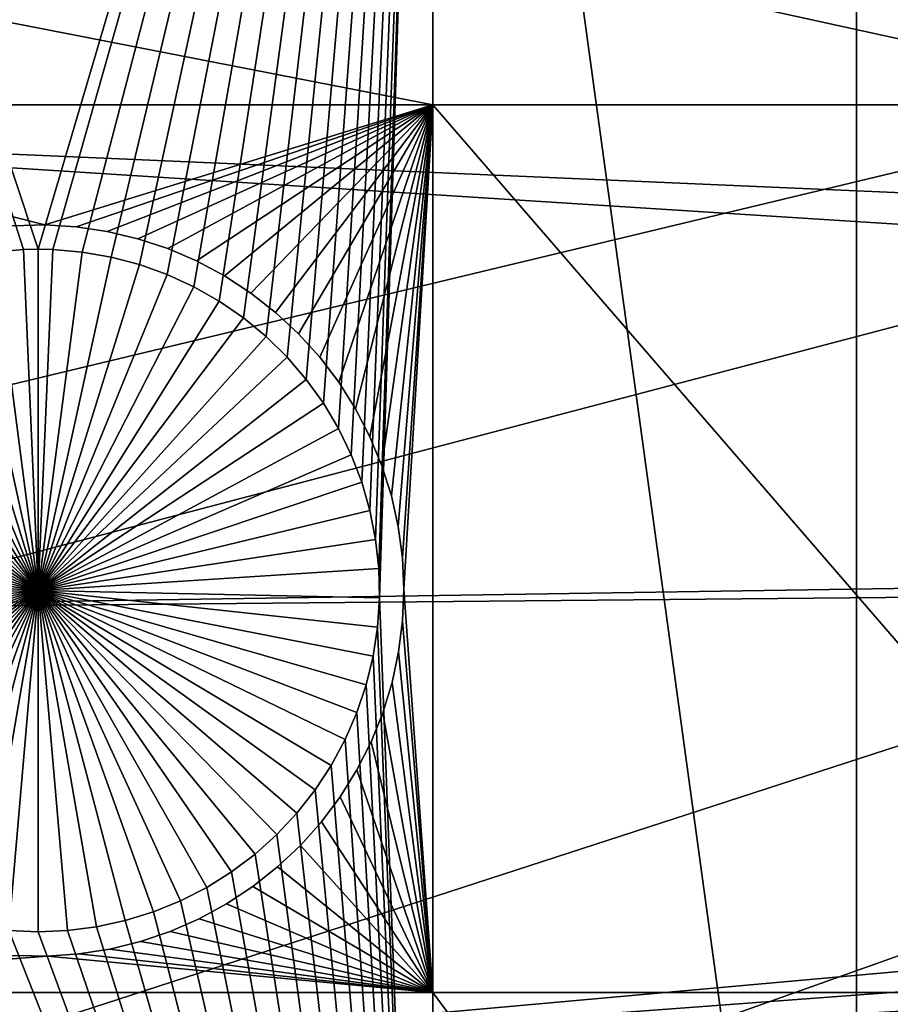
# Model space of a CAD drawing. Extents: x -150 to 227, y -695 to 0.
# Drawn here: x -78 to -70, y -570 to -560 of the extents above; entities that cross this region are included whole.
import ezdxf

# ---------------------------------------------------------------- set-up
doc = ezdxf.new("R2010")
doc.units = 0
doc.header["$MEASUREMENT"] = 0
for name, color, linetype in [('L13', 7, 'Continuous'), ('L14', 7, 'Continuous'), ('L15', 7, 'Continuous')]:
    doc.layers.add(name, color=color, linetype=linetype)

msp = doc.modelspace()

# ---------------------------------------------------------------- linework, layer by layer
at = {"layer": 'L13', "color": 250}
for points in [[(-147.6368, -557.9075, 1860.3), (0, -545, 1860.3), (-146.0104, -570.3815, 1860.3)], [(0, -545, 1860.3), (-143.3318, -582.6726, 1860.3), (-146.0104, -570.3815, 1860.3)], [(0, -545, 1860.3), (-139.6206, -594.6922, 1860.3), (-143.3318, -582.6726, 1860.3)], [(-134.9034, -606.3539, 1860.3), (-139.6206, -594.6922, 1860.3), (0, -545, 1860.3)], [(0, -545, 1860.3), (-129.2143, -617.5734, 1860.3), (-134.9034, -606.3539, 1860.3)], [(0, -545, 1860.3), (-122.5941, -628.2701, 1860.3), (-129.2143, -617.5734, 1860.3)], [(-115.0907, -638.3669, 1860.3), (-122.5941, -628.2701, 1860.3), (0, -545, 1860.3)], [(0, -545, 1860.3), (-106.758, -647.7909, 1860.3), (-115.0907, -638.3669, 1860.3)], [(0, -545, 1860.3), (-97.65612, -656.4743, 1860.3), (-106.758, -647.7909, 1860.3)], [(-87.85064, -664.3546, 1860.3), (-97.65612, -656.4743, 1860.3), (0, -545, 1860.3)], [(0, -545, 1860.3), (-77.41219, -671.3748, 1860.3), (-87.85064, -664.3546, 1860.3)], [(0, -545, 1860.3), (-66.41597, -677.4846, 1860.3), (-77.41219, -671.3748, 1860.3)], [(-86.24846, -556.1447, 1866), (-24.9114, -561.7159, 1868.7), (-86.75386, -551.0638, 1866)], [(-24.9114, -561.7159, 1868.7), (-25.33968, -561.0167, 1868.7), (-86.75386, -551.0638, 1866)], [(-86.75386, -551.0638, 1866), (-25.33968, -561.0167, 1868.7), (-26.20919, -559.5972, 1868.7)], [(-85.44575, -561.1872, 1866), (-23.30008, -563.8843, 1868.7), (-86.24846, -556.1447, 1866)], [(-86.24846, -556.1447, 1866), (-23.30008, -563.8843, 1868.7), (-23.44241, -563.7204, 1868.7)], [(-23.44241, -563.7204, 1868.7), (-24.35515, -562.475, 1868.7), (-86.24846, -556.1447, 1866)], [(-86.24846, -556.1447, 1866), (-24.35515, -562.475, 1868.7), (-24.9114, -561.7159, 1868.7)], [(-84.34849, -566.1739, 1866), (-22.1449, -565.2139, 1868.7), (-85.44575, -561.1872, 1866)], [(-85.44575, -561.1872, 1866), (-22.1449, -565.2139, 1868.7), (-23.30008, -563.8843, 1868.7)], [(-84.34849, -566.1739, 1866), (-21.81275, -565.5962, 1868.7), (-22.1449, -565.2139, 1868.7)], [(-82.96046, -571.0876, 1866), (-21.81275, -565.5962, 1868.7), (-84.34849, -566.1739, 1866)], [(-82.96046, -571.0876, 1866), (-20.91442, -566.4719, 1868.7), (-21.81275, -565.5962, 1868.7)], [(-20.03374, -567.3305, 1868.7), (-20.91442, -566.4719, 1868.7), (-82.96046, -571.0876, 1866)], [(-81.28645, -575.9114, 1866), (-20.03374, -567.3305, 1868.7), (-82.96046, -571.0876, 1866)], [(-81.28645, -575.9114, 1866), (-19.62407, -567.6684, 1868.7), (-20.03374, -567.3305, 1868.7)], [(-18.26541, -568.7894, 1868.7), (-19.62407, -567.6684, 1868.7), (-81.28645, -575.9114, 1866)], [(-79.33223, -580.6286, 1866), (-18.26541, -568.7894, 1868.7), (-81.28645, -575.9114, 1866)], [(-79.33223, -580.6286, 1866), (-18.11678, -568.912, 1868.7), (-18.26541, -568.7894, 1868.7)], [(-77.10453, -585.223, 1866), (-18.11678, -568.912, 1868.7), (-79.33223, -580.6286, 1866)], [(-77.10453, -585.223, 1866), (-16.82846, -569.8066, 1868.7), (-18.11678, -568.912, 1868.7)], [(-16.07564, -570.3293, 1868.7), (-16.82846, -569.8066, 1868.7), (-77.10453, -585.223, 1866)]]:
    msp.add_3dface(points, dxfattribs=at)
at = {"layer": 'L14', "color": 250}
for points in [[(0, -545, 1851.3), (-131.5931, -555.3566, 1851.3), (-130.3749, -565.6493, 1851.3)], [(-130.3749, -565.6493, 1851.3), (-128.3528, -575.8148, 1851.3), (0, -545, 1851.3)], [(0, -545, 1851.3), (-128.3528, -575.8148, 1851.3), (-125.5395, -585.7902, 1851.3)], [(0, -545, 1851.3), (-125.5395, -585.7902, 1851.3), (-121.9521, -595.5142, 1851.3)], [(-121.9521, -595.5142, 1851.3), (-117.6129, -604.9268, 1851.3), (0, -545, 1851.3)], [(0, -545, 1851.3), (-117.6129, -604.9268, 1851.3), (-112.5485, -613.9698, 1851.3)], [(0, -545, 1851.3), (-112.5485, -613.9698, 1851.3), (-106.7902, -622.5877, 1851.3)], [(-106.7902, -622.5877, 1851.3), (-100.3736, -630.7271, 1851.3), (0, -545, 1851.3)], [(0, -545, 1851.3), (-100.3736, -630.7271, 1851.3), (-93.33809, -638.3381, 1851.3)], [(0, -545, 1851.3), (-93.33809, -638.3381, 1851.3), (-85.72714, -645.3736, 1851.3)], [(-85.72714, -645.3736, 1851.3), (-77.58766, -651.7903, 1851.3), (0, -545, 1851.3)], [(0, -545, 1851.3), (-77.58766, -651.7903, 1851.3), (-68.96981, -657.5485, 1851.3)], [(-74.19402, -548.75, 1848.8), (-78.23999, -562.4644, 1848.8), (-82.79422, -548.75, 1848.8)], [(-82.79422, -548.75, 1848.8), (-78.23999, -562.4644, 1848.8), (-78.39057, -562.4676, 1848.8)], [(-82.79422, -548.75, 1848.8), (-78.39057, -562.4676, 1848.8), (-78.69061, -562.4934, 1848.8)], [(-74.19402, -548.75, 1848.8), (-78.08942, -562.4676, 1848.8), (-78.23999, -562.4644, 1848.8)], [(-77.78937, -562.4934, 1848.8), (-78.08942, -562.4676, 1848.8), (-74.19402, -548.75, 1848.8)], [(-74.19402, -548.75, 1848.8), (-77.49267, -562.5451, 1848.8), (-77.78937, -562.4934, 1848.8)], [(-74.19402, -548.75, 1848.8), (-77.2015, -562.622, 1848.8), (-77.49267, -562.5451, 1848.8)], [(-76.91801, -562.7236, 1848.8), (-77.2015, -562.622, 1848.8), (-74.19402, -548.75, 1848.8)], [(-76.91801, -562.7236, 1848.8), (-74.19402, -548.75, 1848.8), (-76.64432, -562.8492, 1848.8)], [(-76.64432, -562.8492, 1848.8), (-74.19402, -548.75, 1848.8), (-76.38244, -562.9979, 1848.8)], [(-74.19402, -548.75, 1848.8), (-76.13431, -563.1686, 1848.8), (-76.38244, -562.9979, 1848.8)], [(-74.19402, -548.75, 1848.8), (-75.90177, -563.36, 1848.8), (-76.13431, -563.1686, 1848.8)], [(-75.68654, -563.5706, 1848.8), (-75.90177, -563.36, 1848.8), (-74.19402, -548.75, 1848.8)], [(-74.19402, -548.75, 1848.8), (-75.49021, -563.799, 1848.8), (-75.68654, -563.5706, 1848.8)], [(-74.19402, -548.75, 1848.8), (-75.31425, -564.0434, 1848.8), (-75.49021, -563.799, 1848.8)], [(-75.15995, -564.302, 1848.8), (-75.31425, -564.0434, 1848.8), (-74.19402, -548.75, 1848.8)], [(-74.19402, -548.75, 1848.8), (-75.02845, -564.5729, 1848.8), (-75.15995, -564.302, 1848.8)], [(-74.19402, -548.75, 1848.8), (-74.92073, -564.8541, 1848.8), (-75.02845, -564.5729, 1848.8)], [(-74.83758, -565.1436, 1848.8), (-74.92073, -564.8541, 1848.8), (-74.19402, -548.75, 1848.8)], [(-74.19402, -548.75, 1848.8), (-74.77962, -565.4392, 1848.8), (-74.83758, -565.1436, 1848.8)], [(-74.19402, -548.75, 1848.8), (-74.74728, -565.7386, 1848.8), (-74.77962, -565.4392, 1848.8)], [(-74.7408, -566.0396, 1848.8), (-74.74728, -565.7386, 1848.8), (-74.19402, -548.75, 1848.8)], [(-74.19402, -580.4359, 1848.8), (-74.7408, -566.0396, 1848.8), (-74.19402, -548.75, 1848.8)], [(-74.19402, -580.4359, 1848.8), (-74.19402, -548.75, 1848.8), (-69.84599, -580.4359, 1848.8)], [(-69.84599, -580.4359, 1848.8), (-74.19402, -548.75, 1848.8), (-69.84599, -548.75, 1848.8)], [(-69.84599, -580.4359, 1848.8), (-69.84599, -548.75, 1848.8), (-62.82277, -580.4359, 1848.8)], [(-62.82277, -580.4359, 1848.8), (-69.84599, -548.75, 1848.8), (-62.82277, -548.75, 1848.8)], [(-78.23999, -565.9643, 1843.3), (-78.98732, -562.5451, 1843.3), (-78.69061, -562.4934, 1843.3)], [(-78.39057, -562.4676, 1848.8), (-78.39057, -562.4676, 1843.3), (-78.69061, -562.4934, 1843.3)], [(-78.39057, -562.4676, 1848.8), (-78.69061, -562.4934, 1843.3), (-78.69061, -562.4934, 1848.8)], [(-78.23999, -565.9643, 1843.3), (-78.69061, -562.4934, 1843.3), (-78.39057, -562.4676, 1843.3)], [(-78.23999, -562.4644, 1848.8), (-78.23999, -562.4644, 1843.3), (-78.39057, -562.4676, 1848.8)], [(-78.23999, -562.4644, 1843.3), (-78.39057, -562.4676, 1843.3), (-78.39057, -562.4676, 1848.8)], [(-78.23999, -562.4644, 1843.3), (-78.23999, -565.9643, 1843.3), (-78.39057, -562.4676, 1843.3)], [(-78.08942, -562.4676, 1843.3), (-78.23999, -562.4644, 1843.3), (-78.23999, -562.4644, 1848.8)], [(-78.08942, -562.4676, 1848.8), (-78.08942, -562.4676, 1843.3), (-78.23999, -562.4644, 1848.8)], [(-78.23999, -562.4644, 1843.3), (-78.08942, -562.4676, 1843.3), (-78.23999, -565.9643, 1843.3)], [(-78.08942, -562.4676, 1843.3), (-77.78937, -562.4934, 1843.3), (-78.23999, -565.9643, 1843.3)], [(-78.23999, -565.9643, 1843.3), (-77.78937, -562.4934, 1843.3), (-77.49267, -562.5451, 1843.3)], [(-77.78937, -562.4934, 1848.8), (-77.78937, -562.4934, 1843.3), (-78.08942, -562.4676, 1843.3)], [(-77.78937, -562.4934, 1848.8), (-78.08942, -562.4676, 1843.3), (-78.08942, -562.4676, 1848.8)], [(-77.49267, -562.5451, 1848.8), (-77.49267, -562.5451, 1843.3), (-77.78937, -562.4934, 1843.3)], [(-77.49267, -562.5451, 1848.8), (-77.78937, -562.4934, 1843.3), (-77.78937, -562.4934, 1848.8)], [(-79.27848, -562.622, 1843.3), (-78.98732, -562.5451, 1843.3), (-78.23999, -565.9643, 1843.3)], [(-78.23999, -565.9643, 1843.3), (-77.49267, -562.5451, 1843.3), (-77.2015, -562.622, 1843.3)], [(-77.2015, -562.622, 1848.8), (-77.2015, -562.622, 1843.3), (-77.49267, -562.5451, 1843.3)], [(-77.2015, -562.622, 1848.8), (-77.49267, -562.5451, 1843.3), (-77.49267, -562.5451, 1848.8)], [(-78.23999, -565.9643, 1843.3), (-79.56197, -562.7236, 1843.3), (-79.27848, -562.622, 1843.3)], [(-77.2015, -562.622, 1843.3), (-76.91801, -562.7236, 1843.3), (-78.23999, -565.9643, 1843.3)], [(-76.91801, -562.7236, 1848.8), (-76.91801, -562.7236, 1843.3), (-77.2015, -562.622, 1843.3)], [(-76.91801, -562.7236, 1848.8), (-77.2015, -562.622, 1843.3), (-77.2015, -562.622, 1848.8)], [(-78.23999, -565.9643, 1843.3), (-79.83567, -562.8492, 1843.3), (-79.56197, -562.7236, 1843.3)], [(-78.23999, -565.9643, 1843.3), (-76.91801, -562.7236, 1843.3), (-76.64432, -562.8492, 1843.3)], [(-76.64432, -562.8492, 1848.8), (-76.64432, -562.8492, 1843.3), (-76.91801, -562.7236, 1843.3)], [(-76.64432, -562.8492, 1848.8), (-76.91801, -562.7236, 1843.3), (-76.91801, -562.7236, 1848.8)], [(-80.09755, -562.9979, 1843.3), (-79.83567, -562.8492, 1843.3), (-78.23999, -565.9643, 1843.3)], [(-78.23999, -565.9643, 1843.3), (-76.64432, -562.8492, 1843.3), (-76.38244, -562.9979, 1843.3)], [(-76.38244, -562.9979, 1848.8), (-76.38244, -562.9979, 1843.3), (-76.64432, -562.8492, 1843.3)], [(-76.38244, -562.9979, 1848.8), (-76.64432, -562.8492, 1843.3), (-76.64432, -562.8492, 1848.8)], [(-78.23999, -565.9643, 1843.3), (-80.34568, -563.1686, 1843.3), (-80.09755, -562.9979, 1843.3)], [(-76.38244, -562.9979, 1843.3), (-76.13431, -563.1686, 1843.3), (-78.23999, -565.9643, 1843.3)], [(-76.13431, -563.1686, 1848.8), (-76.13431, -563.1686, 1843.3), (-76.38244, -562.9979, 1843.3)], [(-76.13431, -563.1686, 1848.8), (-76.38244, -562.9979, 1843.3), (-76.38244, -562.9979, 1848.8)], [(-78.23999, -565.9643, 1843.3), (-80.57822, -563.36, 1843.3), (-80.34568, -563.1686, 1843.3)], [(-78.23999, -565.9643, 1843.3), (-76.13431, -563.1686, 1843.3), (-75.90177, -563.36, 1843.3)], [(-75.90177, -563.36, 1848.8), (-75.90177, -563.36, 1843.3), (-76.13431, -563.1686, 1843.3)], [(-75.90177, -563.36, 1848.8), (-76.13431, -563.1686, 1843.3), (-76.13431, -563.1686, 1848.8)], [(-80.79344, -563.5706, 1843.3), (-80.57822, -563.36, 1843.3), (-78.23999, -565.9643, 1843.3)], [(-78.23999, -565.9643, 1843.3), (-75.90177, -563.36, 1843.3), (-75.68654, -563.5706, 1843.3)], [(-75.68654, -563.5706, 1848.8), (-75.68654, -563.5706, 1843.3), (-75.90177, -563.36, 1843.3)], [(-75.68654, -563.5706, 1848.8), (-75.90177, -563.36, 1843.3), (-75.90177, -563.36, 1848.8)], [(-78.23999, -565.9643, 1843.3), (-80.98976, -563.799, 1843.3), (-80.79344, -563.5706, 1843.3)], [(-75.68654, -563.5706, 1843.3), (-75.49021, -563.799, 1843.3), (-78.23999, -565.9643, 1843.3)], [(-75.49021, -563.799, 1848.8), (-75.49021, -563.799, 1843.3), (-75.68654, -563.5706, 1843.3)], [(-75.49021, -563.799, 1848.8), (-75.68654, -563.5706, 1843.3), (-75.68654, -563.5706, 1848.8)], [(-78.23999, -565.9643, 1843.3), (-81.16573, -564.0434, 1843.3), (-80.98976, -563.799, 1843.3)], [(-78.23999, -565.9643, 1843.3), (-75.49021, -563.799, 1843.3), (-75.31425, -564.0434, 1843.3)], [(-75.31425, -564.0434, 1848.8), (-75.31425, -564.0434, 1843.3), (-75.49021, -563.799, 1843.3)], [(-75.31425, -564.0434, 1848.8), (-75.49021, -563.799, 1843.3), (-75.49021, -563.799, 1848.8)], [(-81.32003, -564.302, 1843.3), (-81.16573, -564.0434, 1843.3), (-78.23999, -565.9643, 1843.3)], [(-78.23999, -565.9643, 1843.3), (-75.31425, -564.0434, 1843.3), (-75.15995, -564.302, 1843.3)], [(-75.15995, -564.302, 1848.8), (-75.15995, -564.302, 1843.3), (-75.31425, -564.0434, 1843.3)], [(-75.15995, -564.302, 1848.8), (-75.31425, -564.0434, 1843.3), (-75.31425, -564.0434, 1848.8)], [(-78.23999, -565.9643, 1843.3), (-81.45154, -564.5729, 1843.3), (-81.32003, -564.302, 1843.3)], [(-75.15995, -564.302, 1843.3), (-75.02845, -564.5729, 1843.3), (-78.23999, -565.9643, 1843.3)], [(-75.02845, -564.5729, 1848.8), (-75.02845, -564.5729, 1843.3), (-75.15995, -564.302, 1843.3)], [(-75.02845, -564.5729, 1848.8), (-75.15995, -564.302, 1843.3), (-75.15995, -564.302, 1848.8)], [(-78.23999, -565.9643, 1843.3), (-81.55926, -564.8541, 1843.3), (-81.45154, -564.5729, 1843.3)], [(-78.23999, -565.9643, 1843.3), (-75.02845, -564.5729, 1843.3), (-74.92073, -564.8541, 1843.3)], [(-74.92073, -564.8541, 1848.8), (-74.92073, -564.8541, 1843.3), (-75.02845, -564.5729, 1843.3)], [(-74.92073, -564.8541, 1848.8), (-75.02845, -564.5729, 1843.3), (-75.02845, -564.5729, 1848.8)], [(-81.6424, -565.1436, 1843.3), (-81.55926, -564.8541, 1843.3), (-78.23999, -565.9643, 1843.3)], [(-78.23999, -565.9643, 1843.3), (-74.92073, -564.8541, 1843.3), (-74.83758, -565.1436, 1843.3)], [(-74.83758, -565.1436, 1848.8), (-74.83758, -565.1436, 1843.3), (-74.92073, -564.8541, 1843.3)], [(-74.83758, -565.1436, 1848.8), (-74.92073, -564.8541, 1843.3), (-74.92073, -564.8541, 1848.8)], [(-78.23999, -565.9643, 1843.3), (-81.70036, -565.4392, 1843.3), (-81.6424, -565.1436, 1843.3)], [(-74.83758, -565.1436, 1843.3), (-74.77962, -565.4392, 1843.3), (-78.23999, -565.9643, 1843.3)], [(-74.77962, -565.4392, 1848.8), (-74.77962, -565.4392, 1843.3), (-74.83758, -565.1436, 1843.3)], [(-74.77962, -565.4392, 1848.8), (-74.83758, -565.1436, 1843.3), (-74.83758, -565.1436, 1848.8)], [(-78.23999, -565.9643, 1843.3), (-81.73271, -565.7386, 1843.3), (-81.70036, -565.4392, 1843.3)], [(-78.23999, -565.9643, 1843.3), (-74.77962, -565.4392, 1843.3), (-74.74728, -565.7386, 1843.3)], [(-74.74728, -565.7386, 1848.8), (-74.74728, -565.7386, 1843.3), (-74.77962, -565.4392, 1843.3)], [(-74.74728, -565.7386, 1848.8), (-74.77962, -565.4392, 1843.3), (-74.77962, -565.4392, 1848.8)], [(-81.73918, -566.0396, 1843.3), (-81.73271, -565.7386, 1843.3), (-78.23999, -565.9643, 1843.3)], [(-78.23999, -565.9643, 1843.3), (-74.74728, -565.7386, 1843.3), (-74.7408, -566.0396, 1843.3)], [(-74.7408, -566.0396, 1848.8), (-74.7408, -566.0396, 1843.3), (-74.74728, -565.7386, 1843.3)], [(-74.7408, -566.0396, 1848.8), (-74.74728, -565.7386, 1843.3), (-74.74728, -565.7386, 1848.8)], [(-78.23999, -565.9643, 1843.3), (-81.71976, -566.3401, 1843.3), (-81.73918, -566.0396, 1843.3)], [(-78.23999, -565.9643, 1843.3), (-81.67456, -566.6379, 1843.3), (-81.71976, -566.3401, 1843.3)], [(-81.60394, -566.9307, 1843.3), (-81.67456, -566.6379, 1843.3), (-78.23999, -565.9643, 1843.3)], [(-78.23999, -565.9643, 1843.3), (-81.50842, -567.2163, 1843.3), (-81.60394, -566.9307, 1843.3)], [(-78.23999, -565.9643, 1843.3), (-81.3887, -567.4926, 1843.3), (-81.50842, -567.2163, 1843.3)], [(-81.24567, -567.7577, 1843.3), (-81.3887, -567.4926, 1843.3), (-78.23999, -565.9643, 1843.3)], [(-78.23999, -565.9643, 1843.3), (-81.08038, -568.0094, 1843.3), (-81.24567, -567.7577, 1843.3)], [(-78.23999, -565.9643, 1843.3), (-80.89406, -568.246, 1843.3), (-81.08038, -568.0094, 1843.3)], [(-80.6881, -568.4657, 1843.3), (-80.89406, -568.246, 1843.3), (-78.23999, -565.9643, 1843.3)], [(-78.23999, -565.9643, 1843.3), (-80.46401, -568.6669, 1843.3), (-80.6881, -568.4657, 1843.3)], [(-78.23999, -565.9643, 1843.3), (-80.22345, -568.8481, 1843.3), (-80.46401, -568.6669, 1843.3)], [(-79.96821, -569.0079, 1843.3), (-80.22345, -568.8481, 1843.3), (-78.23999, -565.9643, 1843.3)], [(-78.23999, -565.9643, 1843.3), (-79.70017, -569.1452, 1843.3), (-79.96821, -569.0079, 1843.3)], [(-78.23999, -565.9643, 1843.3), (-79.42132, -569.2589, 1843.3), (-79.70017, -569.1452, 1843.3)], [(-79.13373, -569.3483, 1843.3), (-79.42132, -569.2589, 1843.3), (-78.23999, -565.9643, 1843.3)], [(-78.23999, -565.9643, 1843.3), (-78.83952, -569.4126, 1843.3), (-79.13373, -569.3483, 1843.3)], [(-78.23999, -565.9643, 1843.3), (-78.54087, -569.4514, 1843.3), (-78.83952, -569.4126, 1843.3)], [(-78.23999, -569.4643, 1843.3), (-78.54087, -569.4514, 1843.3), (-78.23999, -565.9643, 1843.3)], [(-77.34626, -569.3483, 1843.3), (-77.64047, -569.4126, 1843.3), (-78.23999, -565.9643, 1843.3)], [(-78.23999, -565.9643, 1843.3), (-77.64047, -569.4126, 1843.3), (-77.93912, -569.4514, 1843.3)], [(-78.23999, -565.9643, 1843.3), (-77.93912, -569.4514, 1843.3), (-78.23999, -569.4643, 1843.3)], [(-76.51178, -569.0079, 1843.3), (-76.77981, -569.1452, 1843.3), (-78.23999, -565.9643, 1843.3)], [(-78.23999, -565.9643, 1843.3), (-76.77981, -569.1452, 1843.3), (-77.05867, -569.2589, 1843.3)], [(-78.23999, -565.9643, 1843.3), (-77.05867, -569.2589, 1843.3), (-77.34626, -569.3483, 1843.3)], [(-75.79189, -568.4657, 1843.3), (-76.01598, -568.6669, 1843.3), (-78.23999, -565.9643, 1843.3)], [(-78.23999, -565.9643, 1843.3), (-76.01598, -568.6669, 1843.3), (-76.25654, -568.8481, 1843.3)], [(-78.23999, -565.9643, 1843.3), (-76.25654, -568.8481, 1843.3), (-76.51178, -569.0079, 1843.3)], [(-75.23432, -567.7577, 1843.3), (-75.39961, -568.0094, 1843.3), (-78.23999, -565.9643, 1843.3)], [(-78.23999, -565.9643, 1843.3), (-75.39961, -568.0094, 1843.3), (-75.58592, -568.246, 1843.3)], [(-78.23999, -565.9643, 1843.3), (-75.58592, -568.246, 1843.3), (-75.79189, -568.4657, 1843.3)], [(-74.87604, -566.9307, 1843.3), (-74.97156, -567.2163, 1843.3), (-78.23999, -565.9643, 1843.3)], [(-78.23999, -565.9643, 1843.3), (-74.97156, -567.2163, 1843.3), (-75.09129, -567.4926, 1843.3)], [(-78.23999, -565.9643, 1843.3), (-75.09129, -567.4926, 1843.3), (-75.23432, -567.7577, 1843.3)], [(-74.7408, -566.0396, 1843.3), (-74.76023, -566.3401, 1843.3), (-78.23999, -565.9643, 1843.3)], [(-78.23999, -565.9643, 1843.3), (-74.76023, -566.3401, 1843.3), (-74.80542, -566.6379, 1843.3)], [(-78.23999, -565.9643, 1843.3), (-74.80542, -566.6379, 1843.3), (-74.87604, -566.9307, 1843.3)], [(-74.76023, -566.3401, 1848.8), (-74.7408, -566.0396, 1848.8), (-74.19402, -580.4359, 1848.8)], [(-74.76023, -566.3401, 1848.8), (-74.76023, -566.3401, 1843.3), (-74.7408, -566.0396, 1843.3)], [(-74.76023, -566.3401, 1848.8), (-74.7408, -566.0396, 1843.3), (-74.7408, -566.0396, 1848.8)], [(-74.19402, -580.4359, 1848.8), (-74.80542, -566.6379, 1848.8), (-74.76023, -566.3401, 1848.8)], [(-74.80542, -566.6379, 1848.8), (-74.80542, -566.6379, 1843.3), (-74.76023, -566.3401, 1843.3)], [(-74.80542, -566.6379, 1848.8), (-74.76023, -566.3401, 1843.3), (-74.76023, -566.3401, 1848.8)], [(-74.19402, -580.4359, 1848.8), (-74.87604, -566.9307, 1848.8), (-74.80542, -566.6379, 1848.8)], [(-74.87604, -566.9307, 1848.8), (-74.87604, -566.9307, 1843.3), (-74.80542, -566.6379, 1843.3)], [(-74.87604, -566.9307, 1848.8), (-74.80542, -566.6379, 1843.3), (-74.80542, -566.6379, 1848.8)], [(-74.97156, -567.2163, 1848.8), (-74.87604, -566.9307, 1848.8), (-74.19402, -580.4359, 1848.8)], [(-74.97156, -567.2163, 1848.8), (-74.97156, -567.2163, 1843.3), (-74.87604, -566.9307, 1843.3)], [(-74.97156, -567.2163, 1848.8), (-74.87604, -566.9307, 1843.3), (-74.87604, -566.9307, 1848.8)], [(-74.19402, -580.4359, 1848.8), (-75.09129, -567.4926, 1848.8), (-74.97156, -567.2163, 1848.8)], [(-75.09129, -567.4926, 1848.8), (-75.09129, -567.4926, 1843.3), (-74.97156, -567.2163, 1843.3)], [(-75.09129, -567.4926, 1848.8), (-74.97156, -567.2163, 1843.3), (-74.97156, -567.2163, 1848.8)], [(-74.19402, -580.4359, 1848.8), (-75.23432, -567.7577, 1848.8), (-75.09129, -567.4926, 1848.8)], [(-75.23432, -567.7577, 1848.8), (-75.23432, -567.7577, 1843.3), (-75.09129, -567.4926, 1843.3)], [(-75.23432, -567.7577, 1848.8), (-75.09129, -567.4926, 1843.3), (-75.09129, -567.4926, 1848.8)], [(-75.39961, -568.0094, 1848.8), (-75.23432, -567.7577, 1848.8), (-74.19402, -580.4359, 1848.8)], [(-75.39961, -568.0094, 1848.8), (-75.39961, -568.0094, 1843.3), (-75.23432, -567.7577, 1843.3)], [(-75.39961, -568.0094, 1848.8), (-75.23432, -567.7577, 1843.3), (-75.23432, -567.7577, 1848.8)], [(-74.19402, -580.4359, 1848.8), (-75.58592, -568.246, 1848.8), (-75.39961, -568.0094, 1848.8)], [(-75.58592, -568.246, 1848.8), (-75.58592, -568.246, 1843.3), (-75.39961, -568.0094, 1843.3)], [(-75.58592, -568.246, 1848.8), (-75.39961, -568.0094, 1843.3), (-75.39961, -568.0094, 1848.8)], [(-74.19402, -580.4359, 1848.8), (-75.79189, -568.4657, 1848.8), (-75.58592, -568.246, 1848.8)], [(-75.79189, -568.4657, 1848.8), (-75.79189, -568.4657, 1843.3), (-75.58592, -568.246, 1843.3)], [(-75.79189, -568.4657, 1848.8), (-75.58592, -568.246, 1843.3), (-75.58592, -568.246, 1848.8)], [(-76.01598, -568.6669, 1848.8), (-75.79189, -568.4657, 1848.8), (-74.19402, -580.4359, 1848.8)], [(-76.01598, -568.6669, 1848.8), (-76.01598, -568.6669, 1843.3), (-75.79189, -568.4657, 1843.3)], [(-76.01598, -568.6669, 1848.8), (-75.79189, -568.4657, 1843.3), (-75.79189, -568.4657, 1848.8)], [(-76.25654, -568.8481, 1848.8), (-76.01598, -568.6669, 1848.8), (-74.19402, -580.4359, 1848.8)], [(-76.25654, -568.8481, 1848.8), (-76.25654, -568.8481, 1843.3), (-76.01598, -568.6669, 1843.3)], [(-76.25654, -568.8481, 1848.8), (-76.01598, -568.6669, 1843.3), (-76.01598, -568.6669, 1848.8)], [(-74.19402, -580.4359, 1848.8), (-76.51178, -569.0079, 1848.8), (-76.25654, -568.8481, 1848.8)], [(-76.51178, -569.0079, 1848.8), (-76.51178, -569.0079, 1843.3), (-76.25654, -568.8481, 1843.3)], [(-76.51178, -569.0079, 1848.8), (-76.25654, -568.8481, 1843.3), (-76.25654, -568.8481, 1848.8)], [(-74.19402, -580.4359, 1848.8), (-76.77981, -569.1452, 1848.8), (-76.51178, -569.0079, 1848.8)], [(-76.77981, -569.1452, 1848.8), (-76.77981, -569.1452, 1843.3), (-76.51178, -569.0079, 1843.3)], [(-76.77981, -569.1452, 1848.8), (-76.51178, -569.0079, 1843.3), (-76.51178, -569.0079, 1848.8)], [(-77.05867, -569.2589, 1848.8), (-76.77981, -569.1452, 1848.8), (-74.19402, -580.4359, 1848.8)], [(-77.05867, -569.2589, 1848.8), (-77.05867, -569.2589, 1843.3), (-76.77981, -569.1452, 1843.3)], [(-77.05867, -569.2589, 1848.8), (-76.77981, -569.1452, 1843.3), (-76.77981, -569.1452, 1848.8)], [(-74.19402, -580.4359, 1848.8), (-77.34626, -569.3483, 1848.8), (-77.05867, -569.2589, 1848.8)], [(-77.34626, -569.3483, 1848.8), (-77.34626, -569.3483, 1843.3), (-77.05867, -569.2589, 1843.3)], [(-77.34626, -569.3483, 1848.8), (-77.05867, -569.2589, 1843.3), (-77.05867, -569.2589, 1848.8)], [(-74.19402, -580.4359, 1848.8), (-77.64047, -569.4126, 1848.8), (-77.34626, -569.3483, 1848.8)], [(-77.64047, -569.4126, 1848.8), (-77.64047, -569.4126, 1843.3), (-77.34626, -569.3483, 1843.3)], [(-77.64047, -569.4126, 1848.8), (-77.34626, -569.3483, 1843.3), (-77.34626, -569.3483, 1848.8)], [(-82.79422, -580.4359, 1848.8), (-78.54087, -569.4514, 1848.8), (-74.19402, -580.4359, 1848.8)], [(-74.19402, -580.4359, 1848.8), (-78.54087, -569.4514, 1848.8), (-78.23999, -569.4643, 1848.8)], [(-78.54087, -569.4514, 1848.8), (-78.54087, -569.4514, 1843.3), (-78.23999, -569.4643, 1843.3)], [(-78.54087, -569.4514, 1848.8), (-78.23999, -569.4643, 1843.3), (-78.23999, -569.4643, 1848.8)], [(-74.19402, -580.4359, 1848.8), (-78.23999, -569.4643, 1848.8), (-77.93912, -569.4514, 1848.8)], [(-78.23999, -569.4643, 1848.8), (-78.23999, -569.4643, 1843.3), (-77.93912, -569.4514, 1843.3)], [(-78.23999, -569.4643, 1848.8), (-77.93912, -569.4514, 1843.3), (-77.93912, -569.4514, 1848.8)], [(-77.93912, -569.4514, 1848.8), (-77.64047, -569.4126, 1848.8), (-74.19402, -580.4359, 1848.8)], [(-77.93912, -569.4514, 1848.8), (-77.93912, -569.4514, 1843.3), (-77.64047, -569.4126, 1843.3)], [(-77.93912, -569.4514, 1848.8), (-77.64047, -569.4126, 1843.3), (-77.64047, -569.4126, 1848.8)]]:
    msp.add_3dface(points, dxfattribs=at)
at = {"layer": 'L15', "color": 7}
for points in [[(-83.04422, -560.9822, 1847.8), (-83.04422, -559.2558, 1847.8), (-74.19402, -560.9822, 1847.8)], [(-74.19402, -560.9822, 1847.8), (-83.04422, -559.2558, 1847.8), (-74.19402, -559.2558, 1847.8)], [(-83.04422, -559.2558, 1848.8), (-83.04422, -560.9822, 1848.8), (-74.19402, -560.9822, 1848.8)], [(-83.04422, -559.2558, 1848.8), (-74.19402, -560.9822, 1848.8), (-74.19402, -559.2558, 1848.8)], [(-74.19402, -560.9822, 1847.8), (-74.19402, -559.2558, 1847.8), (-66.32403, -560.9822, 1847.8)], [(-66.32403, -560.9822, 1847.8), (-74.19402, -559.2558, 1847.8), (-66.32403, -559.2558, 1847.8)], [(-74.19402, -559.2558, 1848.8), (-74.19402, -560.9822, 1848.8), (-66.32403, -560.9822, 1848.8)], [(-74.19402, -559.2558, 1848.8), (-66.32403, -560.9822, 1848.8), (-66.32403, -559.2558, 1848.8)], [(-74.19402, -560.9822, 1847.8), (-78.17275, -562.215, 1847.8), (-83.04422, -560.9822, 1847.8)], [(-78.17275, -562.215, 1847.8), (-78.49532, -562.223, 1847.8), (-83.04422, -560.9822, 1847.8)], [(-83.04422, -560.9822, 1848.8), (-78.49532, -562.223, 1848.8), (-78.17275, -562.215, 1848.8)], [(-83.04422, -560.9822, 1848.8), (-78.17275, -562.215, 1848.8), (-74.19402, -560.9822, 1848.8)], [(-74.19402, -560.9822, 1847.8), (-77.85068, -562.2346, 1847.8), (-78.17275, -562.215, 1847.8)], [(-74.19402, -560.9822, 1848.8), (-78.17275, -562.215, 1848.8), (-77.85068, -562.2346, 1848.8)], [(-77.5315, -562.2819, 1847.8), (-77.85068, -562.2346, 1847.8), (-74.19402, -560.9822, 1847.8)], [(-74.19402, -560.9822, 1848.8), (-77.85068, -562.2346, 1848.8), (-77.5315, -562.2819, 1848.8)], [(-74.19402, -560.9822, 1847.8), (-77.21756, -562.3564, 1847.8), (-77.5315, -562.2819, 1847.8)], [(-77.5315, -562.2819, 1848.8), (-77.21756, -562.3564, 1848.8), (-74.19402, -560.9822, 1848.8)], [(-74.19402, -560.9822, 1847.8), (-76.91119, -562.4577, 1847.8), (-77.21756, -562.3564, 1847.8)], [(-74.19402, -560.9822, 1848.8), (-77.21756, -562.3564, 1848.8), (-76.91119, -562.4577, 1848.8)], [(-76.61466, -562.5849, 1847.8), (-76.91119, -562.4577, 1847.8), (-74.19402, -560.9822, 1847.8)], [(-74.19402, -560.9822, 1848.8), (-76.91119, -562.4577, 1848.8), (-76.61466, -562.5849, 1848.8)], [(-74.19402, -560.9822, 1847.8), (-76.33016, -562.7371, 1847.8), (-76.61466, -562.5849, 1847.8)], [(-76.61466, -562.5849, 1848.8), (-76.33016, -562.7371, 1848.8), (-74.19402, -560.9822, 1848.8)], [(-74.19402, -560.9822, 1847.8), (-76.0598, -562.9132, 1847.8), (-76.33016, -562.7371, 1847.8)], [(-74.19402, -560.9822, 1848.8), (-76.33016, -562.7371, 1848.8), (-76.0598, -562.9132, 1848.8)], [(-75.80558, -563.112, 1847.8), (-76.0598, -562.9132, 1847.8), (-74.19402, -560.9822, 1847.8)], [(-74.19402, -560.9822, 1848.8), (-76.0598, -562.9132, 1848.8), (-75.80558, -563.112, 1848.8)], [(-74.19402, -560.9822, 1847.8), (-75.56939, -563.3318, 1847.8), (-75.80558, -563.112, 1847.8)], [(-75.80558, -563.112, 1848.8), (-75.56939, -563.3318, 1848.8), (-74.19402, -560.9822, 1848.8)], [(-74.19402, -560.9822, 1847.8), (-75.35297, -563.5711, 1847.8), (-75.56939, -563.3318, 1847.8)], [(-74.19402, -560.9822, 1848.8), (-75.56939, -563.3318, 1848.8), (-75.35297, -563.5711, 1848.8)], [(-75.15793, -563.8282, 1847.8), (-75.35297, -563.5711, 1847.8), (-74.19402, -560.9822, 1847.8)], [(-74.19402, -560.9822, 1848.8), (-75.35297, -563.5711, 1848.8), (-75.15793, -563.8282, 1848.8)], [(-74.19402, -560.9822, 1847.8), (-74.98569, -564.101, 1847.8), (-75.15793, -563.8282, 1847.8)], [(-75.15793, -563.8282, 1848.8), (-74.98569, -564.101, 1848.8), (-74.19402, -560.9822, 1848.8)], [(-74.83756, -564.3877, 1847.8), (-74.98569, -564.101, 1847.8), (-74.19402, -560.9822, 1847.8)], [(-74.19402, -560.9822, 1848.8), (-74.98569, -564.101, 1848.8), (-74.83756, -564.3877, 1848.8)], [(-74.19402, -560.9822, 1847.8), (-74.71462, -564.686, 1847.8), (-74.83756, -564.3877, 1847.8)], [(-74.19402, -560.9822, 1848.8), (-74.83756, -564.3877, 1848.8), (-74.71462, -564.686, 1848.8)], [(-74.19402, -560.9822, 1847.8), (-74.61777, -564.9938, 1847.8), (-74.71462, -564.686, 1847.8)], [(-74.71462, -564.686, 1848.8), (-74.61777, -564.9938, 1848.8), (-74.19402, -560.9822, 1848.8)], [(-74.54775, -565.3087, 1847.8), (-74.61777, -564.9938, 1847.8), (-74.19402, -560.9822, 1847.8)], [(-74.19402, -560.9822, 1848.8), (-74.61777, -564.9938, 1848.8), (-74.54775, -565.3087, 1848.8)], [(-74.19402, -560.9822, 1847.8), (-74.50505, -565.6286, 1847.8), (-74.54775, -565.3087, 1847.8)], [(-74.19402, -560.9822, 1848.8), (-74.54775, -565.3087, 1848.8), (-74.50505, -565.6286, 1848.8)], [(-74.49002, -565.9509, 1847.8), (-74.50505, -565.6286, 1847.8), (-74.19402, -560.9822, 1847.8)], [(-74.19402, -560.9822, 1848.8), (-74.50505, -565.6286, 1848.8), (-74.49002, -565.9509, 1848.8)], [(-74.19402, -570.0852, 1847.8), (-74.49002, -565.9509, 1847.8), (-74.19402, -560.9822, 1847.8)], [(-74.19402, -570.0852, 1848.8), (-74.19402, -560.9822, 1848.8), (-74.49002, -565.9509, 1848.8)], [(-74.19402, -570.0852, 1847.8), (-74.19402, -560.9822, 1847.8), (-66.32403, -570.0852, 1847.8)], [(-66.32403, -570.0852, 1847.8), (-74.19402, -560.9822, 1847.8), (-66.32403, -560.9822, 1847.8)], [(-66.32403, -570.0852, 1848.8), (-66.32403, -560.9822, 1848.8), (-74.19402, -560.9822, 1848.8)], [(-66.32403, -570.0852, 1848.8), (-74.19402, -560.9822, 1848.8), (-74.19402, -570.0852, 1848.8)], [(-78.17275, -562.215, 1847.8), (-78.17275, -562.215, 1848.8), (-78.49532, -562.223, 1847.8)], [(-78.49532, -562.223, 1847.8), (-78.17275, -562.215, 1848.8), (-78.49532, -562.223, 1848.8)], [(-77.85068, -562.2346, 1847.8), (-77.85068, -562.2346, 1848.8), (-78.17275, -562.215, 1847.8)], [(-78.17275, -562.215, 1847.8), (-77.85068, -562.2346, 1848.8), (-78.17275, -562.215, 1848.8)], [(-77.5315, -562.2819, 1847.8), (-77.5315, -562.2819, 1848.8), (-77.85068, -562.2346, 1847.8)], [(-77.85068, -562.2346, 1847.8), (-77.5315, -562.2819, 1848.8), (-77.85068, -562.2346, 1848.8)], [(-77.21756, -562.3564, 1847.8), (-77.21756, -562.3564, 1848.8), (-77.5315, -562.2819, 1847.8)], [(-77.5315, -562.2819, 1847.8), (-77.21756, -562.3564, 1848.8), (-77.5315, -562.2819, 1848.8)], [(-76.91119, -562.4577, 1847.8), (-76.91119, -562.4577, 1848.8), (-77.21756, -562.3564, 1847.8)], [(-77.21756, -562.3564, 1847.8), (-76.91119, -562.4577, 1848.8), (-77.21756, -562.3564, 1848.8)], [(-76.61466, -562.5849, 1847.8), (-76.61466, -562.5849, 1848.8), (-76.91119, -562.4577, 1847.8)], [(-76.91119, -562.4577, 1847.8), (-76.61466, -562.5849, 1848.8), (-76.91119, -562.4577, 1848.8)], [(-76.33016, -562.7371, 1847.8), (-76.33016, -562.7371, 1848.8), (-76.61466, -562.5849, 1847.8)], [(-76.61466, -562.5849, 1847.8), (-76.33016, -562.7371, 1848.8), (-76.61466, -562.5849, 1848.8)], [(-76.0598, -562.9132, 1847.8), (-76.0598, -562.9132, 1848.8), (-76.33016, -562.7371, 1847.8)], [(-76.33016, -562.7371, 1847.8), (-76.0598, -562.9132, 1848.8), (-76.33016, -562.7371, 1848.8)], [(-75.80558, -563.112, 1847.8), (-75.80558, -563.112, 1848.8), (-76.0598, -562.9132, 1847.8)], [(-76.0598, -562.9132, 1847.8), (-75.80558, -563.112, 1848.8), (-76.0598, -562.9132, 1848.8)], [(-75.56939, -563.3318, 1847.8), (-75.56939, -563.3318, 1848.8), (-75.80558, -563.112, 1847.8)], [(-75.80558, -563.112, 1847.8), (-75.56939, -563.3318, 1848.8), (-75.80558, -563.112, 1848.8)], [(-75.35297, -563.5711, 1847.8), (-75.35297, -563.5711, 1848.8), (-75.56939, -563.3318, 1847.8)], [(-75.56939, -563.3318, 1847.8), (-75.35297, -563.5711, 1848.8), (-75.56939, -563.3318, 1848.8)], [(-75.15793, -563.8282, 1847.8), (-75.15793, -563.8282, 1848.8), (-75.35297, -563.5711, 1847.8)], [(-75.35297, -563.5711, 1847.8), (-75.15793, -563.8282, 1848.8), (-75.35297, -563.5711, 1848.8)], [(-74.98569, -564.101, 1847.8), (-74.98569, -564.101, 1848.8), (-75.15793, -563.8282, 1847.8)], [(-75.15793, -563.8282, 1847.8), (-74.98569, -564.101, 1848.8), (-75.15793, -563.8282, 1848.8)], [(-74.83756, -564.3877, 1847.8), (-74.83756, -564.3877, 1848.8), (-74.98569, -564.101, 1847.8)], [(-74.98569, -564.101, 1847.8), (-74.83756, -564.3877, 1848.8), (-74.98569, -564.101, 1848.8)], [(-74.71462, -564.686, 1847.8), (-74.71462, -564.686, 1848.8), (-74.83756, -564.3877, 1847.8)], [(-74.83756, -564.3877, 1847.8), (-74.71462, -564.686, 1848.8), (-74.83756, -564.3877, 1848.8)], [(-74.61777, -564.9938, 1847.8), (-74.61777, -564.9938, 1848.8), (-74.71462, -564.686, 1847.8)], [(-74.71462, -564.686, 1847.8), (-74.61777, -564.9938, 1848.8), (-74.71462, -564.686, 1848.8)], [(-74.54775, -565.3087, 1847.8), (-74.54775, -565.3087, 1848.8), (-74.61777, -564.9938, 1847.8)], [(-74.61777, -564.9938, 1847.8), (-74.54775, -565.3087, 1848.8), (-74.61777, -564.9938, 1848.8)], [(-74.50505, -565.6286, 1847.8), (-74.50505, -565.6286, 1848.8), (-74.54775, -565.3087, 1847.8)], [(-74.54775, -565.3087, 1847.8), (-74.50505, -565.6286, 1848.8), (-74.54775, -565.3087, 1848.8)], [(-74.49002, -565.9509, 1847.8), (-74.49002, -565.9509, 1848.8), (-74.50505, -565.6286, 1847.8)], [(-74.50505, -565.6286, 1847.8), (-74.49002, -565.9509, 1848.8), (-74.50505, -565.6286, 1848.8)], [(-74.50274, -566.2733, 1847.8), (-74.49002, -565.9509, 1847.8), (-74.19402, -570.0852, 1847.8)], [(-74.19402, -570.0852, 1848.8), (-74.49002, -565.9509, 1848.8), (-74.50274, -566.2733, 1848.8)], [(-74.50274, -566.2733, 1847.8), (-74.50274, -566.2733, 1848.8), (-74.49002, -565.9509, 1847.8)], [(-74.49002, -565.9509, 1847.8), (-74.50274, -566.2733, 1848.8), (-74.49002, -565.9509, 1848.8)], [(-74.19402, -570.0852, 1847.8), (-74.54313, -566.5935, 1847.8), (-74.50274, -566.2733, 1847.8)], [(-74.50274, -566.2733, 1848.8), (-74.54313, -566.5935, 1848.8), (-74.19402, -570.0852, 1848.8)], [(-74.54313, -566.5935, 1847.8), (-74.54313, -566.5935, 1848.8), (-74.50274, -566.2733, 1847.8)], [(-74.50274, -566.2733, 1847.8), (-74.54313, -566.5935, 1848.8), (-74.50274, -566.2733, 1848.8)], [(-74.19402, -570.0852, 1847.8), (-74.6109, -566.9089, 1847.8), (-74.54313, -566.5935, 1847.8)], [(-74.54313, -566.5935, 1848.8), (-74.6109, -566.9089, 1848.8), (-74.19402, -570.0852, 1848.8)], [(-74.6109, -566.9089, 1847.8), (-74.6109, -566.9089, 1848.8), (-74.54313, -566.5935, 1847.8)], [(-74.54313, -566.5935, 1847.8), (-74.6109, -566.9089, 1848.8), (-74.54313, -566.5935, 1848.8)], [(-74.70553, -567.2174, 1847.8), (-74.6109, -566.9089, 1847.8), (-74.19402, -570.0852, 1847.8)], [(-74.19402, -570.0852, 1848.8), (-74.6109, -566.9089, 1848.8), (-74.70553, -567.2174, 1848.8)], [(-74.70553, -567.2174, 1847.8), (-74.70553, -567.2174, 1848.8), (-74.6109, -566.9089, 1847.8)], [(-74.6109, -566.9089, 1847.8), (-74.70553, -567.2174, 1848.8), (-74.6109, -566.9089, 1848.8)], [(-74.19402, -570.0852, 1847.8), (-74.82634, -567.5166, 1847.8), (-74.70553, -567.2174, 1847.8)], [(-74.19402, -570.0852, 1848.8), (-74.70553, -567.2174, 1848.8), (-74.82634, -567.5166, 1848.8)], [(-74.82634, -567.5166, 1847.8), (-74.82634, -567.5166, 1848.8), (-74.70553, -567.2174, 1847.8)], [(-74.70553, -567.2174, 1847.8), (-74.82634, -567.5166, 1848.8), (-74.70553, -567.2174, 1848.8)], [(-74.19402, -570.0852, 1847.8), (-74.97241, -567.8043, 1847.8), (-74.82634, -567.5166, 1847.8)], [(-74.82634, -567.5166, 1848.8), (-74.97241, -567.8043, 1848.8), (-74.19402, -570.0852, 1848.8)], [(-74.97241, -567.8043, 1847.8), (-74.97241, -567.8043, 1848.8), (-74.82634, -567.5166, 1847.8)], [(-74.82634, -567.5166, 1847.8), (-74.97241, -567.8043, 1848.8), (-74.82634, -567.5166, 1848.8)], [(-75.14268, -568.0784, 1847.8), (-74.97241, -567.8043, 1847.8), (-74.19402, -570.0852, 1847.8)], [(-74.19402, -570.0852, 1848.8), (-74.97241, -567.8043, 1848.8), (-75.14268, -568.0784, 1848.8)], [(-75.14268, -568.0784, 1847.8), (-75.14268, -568.0784, 1848.8), (-74.97241, -567.8043, 1847.8)], [(-74.97241, -567.8043, 1847.8), (-75.14268, -568.0784, 1848.8), (-74.97241, -567.8043, 1848.8)], [(-74.19402, -570.0852, 1847.8), (-75.33588, -568.3368, 1847.8), (-75.14268, -568.0784, 1847.8)], [(-74.19402, -570.0852, 1848.8), (-75.14268, -568.0784, 1848.8), (-75.33588, -568.3368, 1848.8)], [(-75.33588, -568.3368, 1847.8), (-75.33588, -568.3368, 1848.8), (-75.14268, -568.0784, 1847.8)], [(-75.14268, -568.0784, 1847.8), (-75.33588, -568.3368, 1848.8), (-75.14268, -568.0784, 1848.8)], [(-75.55058, -568.5777, 1847.8), (-75.33588, -568.3368, 1847.8), (-74.19402, -570.0852, 1847.8)], [(-75.55058, -568.5777, 1848.8), (-74.19402, -570.0852, 1848.8), (-75.33588, -568.3368, 1848.8)], [(-75.55058, -568.5777, 1847.8), (-75.55058, -568.5777, 1848.8), (-75.33588, -568.3368, 1847.8)], [(-75.33588, -568.3368, 1847.8), (-75.55058, -568.5777, 1848.8), (-75.33588, -568.3368, 1848.8)], [(-74.19402, -570.0852, 1847.8), (-75.78519, -568.7992, 1847.8), (-75.55058, -568.5777, 1847.8)], [(-75.78519, -568.7992, 1848.8), (-74.19402, -570.0852, 1848.8), (-75.55058, -568.5777, 1848.8)], [(-75.78519, -568.7992, 1847.8), (-75.78519, -568.7992, 1848.8), (-75.55058, -568.5777, 1847.8)], [(-75.55058, -568.5777, 1847.8), (-75.78519, -568.7992, 1848.8), (-75.55058, -568.5777, 1848.8)], [(-74.19402, -570.0852, 1847.8), (-76.03797, -568.9997, 1847.8), (-75.78519, -568.7992, 1847.8)], [(-75.78519, -568.7992, 1848.8), (-76.03797, -568.9997, 1848.8), (-74.19402, -570.0852, 1848.8)], [(-76.03797, -568.9997, 1847.8), (-76.03797, -568.9997, 1848.8), (-75.78519, -568.7992, 1847.8)], [(-75.78519, -568.7992, 1847.8), (-76.03797, -568.9997, 1848.8), (-75.78519, -568.7992, 1848.8)], [(-76.30707, -569.1778, 1847.8), (-76.03797, -568.9997, 1847.8), (-74.19402, -570.0852, 1847.8)], [(-74.19402, -570.0852, 1848.8), (-76.03797, -568.9997, 1848.8), (-76.30707, -569.1778, 1848.8)], [(-76.30707, -569.1778, 1847.8), (-76.30707, -569.1778, 1848.8), (-76.03797, -568.9997, 1847.8)], [(-76.03797, -568.9997, 1847.8), (-76.30707, -569.1778, 1848.8), (-76.03797, -568.9997, 1848.8)], [(-74.19402, -570.0852, 1847.8), (-76.59046, -569.3321, 1847.8), (-76.30707, -569.1778, 1847.8)], [(-74.19402, -570.0852, 1848.8), (-76.30707, -569.1778, 1848.8), (-76.59046, -569.3321, 1848.8)], [(-76.59046, -569.3321, 1847.8), (-76.59046, -569.3321, 1848.8), (-76.30707, -569.1778, 1847.8)], [(-76.30707, -569.1778, 1847.8), (-76.59046, -569.3321, 1848.8), (-76.30707, -569.1778, 1848.8)], [(-74.19402, -570.0852, 1847.8), (-76.88607, -569.4614, 1847.8), (-76.59046, -569.3321, 1847.8)], [(-76.59046, -569.3321, 1848.8), (-76.88607, -569.4614, 1848.8), (-74.19402, -570.0852, 1848.8)], [(-76.88607, -569.4614, 1847.8), (-76.88607, -569.4614, 1848.8), (-76.59046, -569.3321, 1847.8)], [(-76.59046, -569.3321, 1847.8), (-76.88607, -569.4614, 1848.8), (-76.59046, -569.3321, 1848.8)], [(-77.19171, -569.5648, 1847.8), (-76.88607, -569.4614, 1847.8), (-74.19402, -570.0852, 1847.8)], [(-74.19402, -570.0852, 1848.8), (-76.88607, -569.4614, 1848.8), (-77.19171, -569.5648, 1848.8)], [(-77.19171, -569.5648, 1847.8), (-77.19171, -569.5648, 1848.8), (-76.88607, -569.4614, 1847.8)], [(-76.88607, -569.4614, 1847.8), (-77.19171, -569.5648, 1848.8), (-76.88607, -569.4614, 1848.8)], [(-74.19402, -570.0852, 1847.8), (-77.82394, -569.6912, 1847.8), (-77.5051, -569.6416, 1847.8)], [(-77.5051, -569.6416, 1848.8), (-77.82394, -569.6912, 1848.8), (-74.19402, -570.0852, 1848.8)], [(-77.82394, -569.6912, 1847.8), (-77.82394, -569.6912, 1848.8), (-77.5051, -569.6416, 1847.8)], [(-77.5051, -569.6416, 1847.8), (-77.82394, -569.6912, 1848.8), (-77.5051, -569.6416, 1848.8)], [(-74.19402, -570.0852, 1847.8), (-77.5051, -569.6416, 1847.8), (-77.19171, -569.5648, 1847.8)], [(-74.19402, -570.0852, 1848.8), (-77.19171, -569.5648, 1848.8), (-77.5051, -569.6416, 1848.8)], [(-77.5051, -569.6416, 1847.8), (-77.5051, -569.6416, 1848.8), (-77.19171, -569.5648, 1847.8)], [(-77.19171, -569.5648, 1847.8), (-77.5051, -569.6416, 1848.8), (-77.19171, -569.5648, 1848.8)], [(-83.04422, -570.0852, 1847.8), (-78.46848, -569.7074, 1847.8), (-78.14586, -569.7132, 1847.8)], [(-83.04422, -570.0852, 1848.8), (-78.14586, -569.7132, 1848.8), (-78.46848, -569.7074, 1848.8)], [(-83.04422, -570.0852, 1847.8), (-78.14586, -569.7132, 1847.8), (-74.19402, -570.0852, 1847.8)], [(-74.19402, -570.0852, 1848.8), (-78.14586, -569.7132, 1848.8), (-83.04422, -570.0852, 1848.8)], [(-78.46848, -569.7074, 1847.8), (-78.46848, -569.7074, 1848.8), (-78.14586, -569.7132, 1847.8)], [(-78.14586, -569.7132, 1847.8), (-78.46848, -569.7074, 1848.8), (-78.14586, -569.7132, 1848.8)], [(-74.19402, -570.0852, 1847.8), (-78.14586, -569.7132, 1847.8), (-77.82394, -569.6912, 1847.8)], [(-74.19402, -570.0852, 1848.8), (-77.82394, -569.6912, 1848.8), (-78.14586, -569.7132, 1848.8)], [(-78.14586, -569.7132, 1847.8), (-78.14586, -569.7132, 1848.8), (-77.82394, -569.6912, 1847.8)], [(-77.82394, -569.6912, 1847.8), (-78.14586, -569.7132, 1848.8), (-77.82394, -569.6912, 1848.8)], [(-83.04422, -580.6859, 1847.8), (-83.04422, -570.0852, 1847.8), (-74.19402, -580.6859, 1847.8)], [(-74.19402, -580.6859, 1847.8), (-83.04422, -570.0852, 1847.8), (-74.19402, -570.0852, 1847.8)], [(-74.19402, -580.6859, 1848.8), (-74.19402, -570.0852, 1848.8), (-83.04422, -570.0852, 1848.8)], [(-74.19402, -580.6859, 1848.8), (-83.04422, -570.0852, 1848.8), (-83.04422, -580.6859, 1848.8)], [(-74.19402, -580.6859, 1847.8), (-74.19402, -570.0852, 1847.8), (-66.32403, -580.6859, 1847.8)], [(-66.32403, -580.6859, 1847.8), (-74.19402, -570.0852, 1847.8), (-66.32403, -570.0852, 1847.8)], [(-66.32403, -580.6859, 1848.8), (-66.32403, -570.0852, 1848.8), (-74.19402, -570.0852, 1848.8)], [(-66.32403, -580.6859, 1848.8), (-74.19402, -570.0852, 1848.8), (-74.19402, -580.6859, 1848.8)]]:
    msp.add_3dface(points, dxfattribs=at)

doc.saveas('drawing.dxf')
